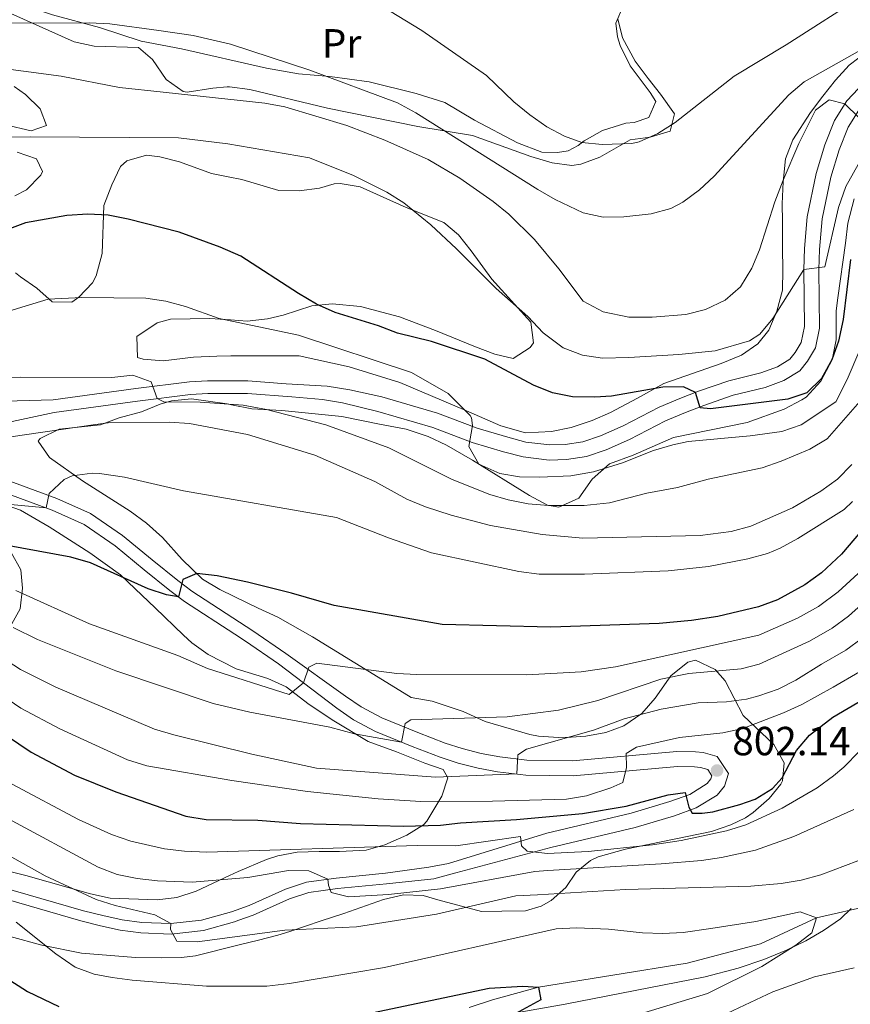
# Model space of a CAD drawing. Units: metres. Extents: x 654947 to 661862, y 744265 to 749049.
# Drawn here: x 656189 to 656393, y 747406 to 747648 of the extents above; entities that cross this region are included whole.
import ezdxf
from ezdxf.enums import TextEntityAlignment as Align

# ---------------------------------------------------------------- set-up
doc = ezdxf.new("R2010")
doc.units = ezdxf.units.M
doc.header["$MEASUREMENT"] = 0
doc.linetypes.add('DGN Style 3', pattern=[120.745576, 86.24683999999999, -34.498736])
for name, color, linetype, lineweight in [('Divisiones administrativas específicas', 7, 'Continuous', 5), ('Elementos auxiliares', 7, 'Continuous', 5), ('Entidades rústicas y varios', 7, 'Continuous', 5), ('Hidrografía', 7, 'Continuous', 5), ('Relieve y altimetría', 7, 'Continuous', 5), ('Textos de rotulación', 7, 'Continuous', 5), ('Viales y ferrocarril', 7, 'Continuous', 5)]:
    doc.layers.add(name, color=color, linetype=linetype, lineweight=lineweight)
doc.styles.add('Style-Arial', font='txt')
doc.styles.add('Style-Arial Narrow', font='txt')

# ---------------------------------------------------------------- blocks, each defined once
blk = doc.blocks.new('5PATER_66')
at = {"layer": 'Relieve y altimetría', "linetype": 'Continuous', "lineweight": 5}
h = blk.add_hatch(color=250, dxfattribs=at)
edge = h.paths.add_edge_path()
edge.add_ellipse((1.001171767711639e-08, 1.001171767711639e-08), major_axis=(-1.095731443231309, -1.110710700762829), ratio=0.999422240966032, start_angle=0, end_angle=360)

msp = doc.modelspace()

# ---------------------------------------------------------------- linework, layer by layer
at = {"layer": 'Divisiones administrativas específicas', "color": 250, "linetype": 'Continuous', "lineweight": 5}
for points in [[(656393.5700000001, 747429.419, 781.475), (656390.9450000001, 747426.834, 781.29), (656386.798, 747423.969, 781.024), (656382.3910000001, 747421.48, 780.341), (656377.6810000001, 747419.169, 779.96), (656372.0419999999, 747416.855, 779.694), (656365.746, 747414.7110000001, 779.5120000000001), (656357.618, 747412.538, 779.236), (656323.139, 747405.835, 776.496)], [(656323.139, 747405.835, 776.496), (656281.294, 747398.493, 770.109)]]:
    msp.add_polyline3d(points, dxfattribs=at)
at = {"layer": 'Elementos auxiliares', "color": 250, "linetype": 'Continuous', "lineweight": 5}
msp.add_3dface([(655051.6599999999, 744265.47), (654947.25, 748892.1400000001), (661753.4099999999, 749048.99), (661862.45, 744422.28)], dxfattribs=at)
at = {"layer": 'Entidades rústicas y varios', "color": 92, "linetype": 'DGN Style 3', "lineweight": 5}
for points in [[(656183.1499999999, 747651.416, 870.046), (656202.2450000001, 747642.8670000001, 869.558), (656207.1130000001, 747641.858, 869.517), (656218.1030000001, 747641.47, 869.232), (656221.49, 747638.575, 868.8530000000001), (656224.909, 747633.639, 868.799), (656229.0689999999, 747630.6270000001, 868.753), (656230.0349999999, 747630.5109999999, 868.744), (656236.3530000001, 747631.521, 868.69), (656239.8700000001, 747631.798, 868.69), (656240.513, 747631.8489999999, 868.69), (656245.452, 747631.139, 868.6750000000001), (656264.5889999999, 747626.547, 868.4730000000001), (656286.899, 747622.06, 871.178), (656300.3430000001, 747619.8160000001, 871.4490000000001), (656314.683, 747614.6880000001, 872.391), (656319.9210000001, 747613.1200000001, 873.335), (656324.7960000001, 747612.432, 874.216), (656327.0050000001, 747612.733, 874.59), (656331.712, 747614.48, 875.356), (656339.1910000001, 747618.7679999999, 876.441), (656344.098, 747619.413, 876.441), (656348.9850000001, 747620.8840000001, 876.441), (656350.0530000001, 747625.196, 876.441), (656346.629, 747629.98, 876.447), (656343.5930000001, 747633.8929999999, 876.899), (656340.382, 747638.111, 877.992), (656337.3060000001, 747643.8999999999, 879.726), (656336.0989999999, 747648.571, 880.889)], [(656336.0989999999, 747648.571, 880.889), (656337.3060000001, 747643.8999999999, 879.726), (656340.382, 747638.111, 877.992), (656343.5930000001, 747633.8929999999, 876.899), (656346.629, 747629.98, 876.447), (656350.0530000001, 747625.196, 876.441), (656348.9850000001, 747620.8840000001, 876.441), (656344.098, 747619.413, 876.441), (656339.1910000001, 747618.7679999999, 876.441), (656331.712, 747614.48, 875.356), (656327.0050000001, 747612.733, 874.59), (656324.7960000001, 747612.432, 874.216), (656319.9210000001, 747613.1200000001, 873.335), (656314.683, 747614.6880000001, 872.391), (656300.3430000001, 747619.8160000001, 871.4490000000001), (656286.899, 747622.06, 871.178), (656264.5889999999, 747626.547, 868.4730000000001), (656245.452, 747631.139, 868.6750000000001), (656240.513, 747631.8489999999, 868.69), (656239.8700000001, 747631.798, 868.69), (656236.3530000001, 747631.521, 868.69), (656230.0349999999, 747630.5109999999, 868.744), (656229.0689999999, 747630.6270000001, 868.753), (656224.909, 747633.639, 868.799), (656221.49, 747638.575, 868.8530000000001), (656218.1030000001, 747641.47, 869.232), (656207.1130000001, 747641.858, 869.517), (656202.2450000001, 747642.8670000001, 869.558), (656183.1499999999, 747651.416, 870.046)], [(656187.746, 747586.0190000001, 852.368), (656188.966, 747585.0109999999, 852.383), (656193.0560000001, 747582.2420000001, 853.128), (656196.773, 747578.871, 853.647), (656201.6140000001, 747578.777, 855.025), (656203.3589999999, 747579.969, 855.3340000000001), (656206.702, 747583.5430000001, 856.273), (656207.6359999999, 747585.2409999999, 856.708), (656209.091, 747590.737, 857.975), (656209.5619999999, 747602.587, 858.972), (656211.5179999999, 747607.6780000001, 859.1220000000001), (656213.666, 747612.159, 859.689), (656215.2320000001, 747613.602, 859.739), (656220.0430000001, 747614.95, 859.797), (656223.301, 747614.541, 859.986), (656228.182, 747613.301, 860.231), (656236.0360000001, 747610.4739999999, 860.177), (656240.1880000001, 747609.621, 860.086), (656243.48, 747608.9450000001, 860.014), (656252.6399999999, 747606.24, 859.977), (656257.655, 747606.2, 860.157), (656262.646, 747606.862, 860.448), (656266.23, 747607.9169999999, 860.719), (656267.6980000001, 747608.004, 860.809), (656272.663, 747607.1510000001, 861.044), (656283.9890000001, 747602.0490000001, 861.096), (656293.28, 747598.3670000001, 860.719), (656296.8929999999, 747595.354, 860.027), (656299.986, 747591.402, 859.309), (656305.085, 747584.456, 859.201), (656314.7250000001, 747573.811, 858.322), (656315.3130000001, 747568.781, 858.333), (656314.567, 747567.6329999999, 858.3190000000001), (656310.3840000001, 747564.929, 858.225), (656305.7930000001, 747565.9780000001, 857.9780000000001), (656301.0560000001, 747567.7309999999, 857.52), (656291.186, 747571.7820000001, 855.568), (656282.3219999999, 747575.146, 855.0690000000001), (656272.74, 747577.6950000001, 853.778), (656265.746, 747578.3589999999, 853.16), (656260.763, 747577.852, 852.856), (656253.685, 747575.5260000001, 852.206), (656249.8119999999, 747574.682, 852.155), (656244.8570000001, 747574.128, 852.097), (656240.693, 747574.415, 852.048), (656235.649, 747574.763, 851.989), (656225.977, 747574.565, 850.9590000000001), (656222.656, 747573.649, 850.687), (656217.692, 747570.3030000001, 850.471), (656217.797, 747565.1510000001, 850.471), (656219.183, 747564.696, 850.471), (656224.1440000001, 747564.341, 850.471), (656231.635, 747565.2409999999, 850.471), (656237.358, 747565.506, 850.471), (656240.8200000001, 747565.5160000001, 850.471), (656257.619, 747565.5660000001, 850.471), (656269.9439999999, 747562.855, 850.471), (656282.4210000001, 747559.021, 850.492), (656298.0860000001, 747552.2960000001, 851.784), (656307.297, 747548.287, 852.0980000000001), (656313.354, 747546.548, 852.4780000000001), (656319.8160000001, 747546.943, 852.912), (656324.645, 747547.881, 853.807), (656329.767, 747549.6200000001, 854.6700000000001), (656334.311, 747551.56, 855.442), (656340.9340000001, 747555.1610000001, 856.612), (656347.4410000001, 747558.6950000001, 856.869), (656361.557, 747563.628, 857.035), (656366.5619999999, 747565.736, 857.849), (656370.6200000001, 747568.4739999999, 858.861), (656373.334, 747571.9070000001, 859.7470000000001), (656375.2490000001, 747576.5150000001, 860.342), (656376.649, 747581.7050000001, 862.431), (656376.7720000001, 747586.7069999999, 863.998), (656376.696, 747592.1059999999, 865.264), (656376.652, 747598.605, 866.149), (656376.5900000001, 747603.031, 868.645), (656376.8630000001, 747608.375, 870.923), (656377.3910000001, 747614.1100000001, 871.4110000000001), (656379.24, 747618.7590000001, 871.3580000000001), (656383.6130000001, 747625.483, 872.442), (656386.581, 747629.5, 872.658), (656389.702, 747633.4780000001, 872.623), (656393.128, 747637.1229999999, 872.534), (656395.4480000001, 747638.9739999999, 872.605)], [(656395.4480000001, 747638.9739999999, 872.605), (656393.128, 747637.1229999999, 872.534), (656389.702, 747633.4780000001, 872.623), (656386.581, 747629.5, 872.658), (656383.6130000001, 747625.483, 872.442), (656379.24, 747618.7590000001, 871.3580000000001), (656377.3910000001, 747614.1100000001, 871.4110000000001), (656376.8630000001, 747608.375, 870.923), (656376.5900000001, 747603.031, 868.645), (656376.652, 747598.605, 866.149), (656376.696, 747592.1059999999, 865.264), (656376.7720000001, 747586.7069999999, 863.998), (656376.649, 747581.7050000001, 862.431), (656375.2490000001, 747576.5150000001, 860.342), (656373.334, 747571.9070000001, 859.7470000000001), (656370.6200000001, 747568.4739999999, 858.861), (656366.5619999999, 747565.736, 857.849), (656361.557, 747563.628, 857.035), (656347.4410000001, 747558.6950000001, 856.869), (656340.9340000001, 747555.1610000001, 856.612), (656334.311, 747551.56, 855.442), (656329.767, 747549.6200000001, 854.6700000000001), (656324.645, 747547.881, 853.807), (656319.8160000001, 747546.943, 852.912), (656313.354, 747546.548, 852.4780000000001), (656307.297, 747548.287, 852.0980000000001), (656298.0860000001, 747552.2960000001, 851.784), (656282.4210000001, 747559.021, 850.492), (656269.9439999999, 747562.855, 850.471), (656257.619, 747565.5660000001, 850.471)], [(656185.3030000001, 747622.4240000001, 860.014), (656191.659, 747621.0079999999, 860.936), (656195.4140000001, 747622.281, 861.641), (656193.8729999999, 747626.422, 861.749), (656190.2339999999, 747629.909, 862.16), (656187.409, 747631.872, 862.509)], [(656187.409, 747631.872, 862.509), (656190.2339999999, 747629.909, 862.16), (656193.8729999999, 747626.422, 861.749), (656195.4140000001, 747622.281, 861.641), (656191.659, 747621.0079999999, 860.936), (656185.3030000001, 747622.4240000001, 860.014)], [(656187.5760000001, 747604.933, 854.754), (656190.503, 747606.412, 855.4590000000001), (656193.976, 747610.071, 856.4440000000001), (656194.422, 747610.943, 856.5980000000001), (656192.9839999999, 747614.087, 856.815), (656188.146, 747615.7309999999, 857.215)], [(656188.146, 747615.7309999999, 857.215), (656192.9839999999, 747614.087, 856.815), (656194.422, 747610.943, 856.5980000000001), (656193.976, 747610.071, 856.4440000000001), (656190.503, 747606.412, 855.4590000000001), (656187.5760000001, 747604.933, 854.754)], [(656257.619, 747565.5660000001, 850.471), (656240.8200000001, 747565.5160000001, 850.471), (656237.358, 747565.506, 850.471), (656231.635, 747565.2409999999, 850.471), (656224.1440000001, 747564.341, 850.471), (656219.183, 747564.696, 850.471), (656217.797, 747565.1510000001, 850.471), (656217.692, 747570.3030000001, 850.471), (656222.656, 747573.649, 850.687), (656225.977, 747574.565, 850.9590000000001), (656235.649, 747574.763, 851.989), (656240.693, 747574.415, 852.048), (656244.8570000001, 747574.128, 852.097), (656249.8119999999, 747574.682, 852.155), (656253.685, 747575.5260000001, 852.206), (656260.763, 747577.852, 852.856), (656265.746, 747578.3589999999, 853.16), (656272.74, 747577.6950000001, 853.778), (656282.3219999999, 747575.146, 855.0690000000001), (656291.186, 747571.7820000001, 855.568), (656301.0560000001, 747567.7309999999, 857.52), (656305.7930000001, 747565.9780000001, 857.9780000000001), (656310.3840000001, 747564.929, 858.225), (656314.567, 747567.6329999999, 858.3190000000001), (656315.3130000001, 747568.781, 858.333), (656314.7250000001, 747573.811, 858.322), (656305.085, 747584.456, 859.201), (656299.986, 747591.402, 859.309), (656296.8929999999, 747595.354, 860.027), (656293.28, 747598.3670000001, 860.719), (656283.9890000001, 747602.0490000001, 861.096), (656272.663, 747607.1510000001, 861.044), (656267.6980000001, 747608.004, 860.809), (656266.23, 747607.9169999999, 860.719), (656262.646, 747606.862, 860.448), (656257.655, 747606.2, 860.157), (656252.6399999999, 747606.24, 859.977), (656243.48, 747608.9450000001, 860.014), (656240.1880000001, 747609.621, 860.086), (656236.0360000001, 747610.4739999999, 860.177), (656228.182, 747613.301, 860.231), (656223.301, 747614.541, 859.986), (656220.0430000001, 747614.95, 859.797), (656215.2320000001, 747613.602, 859.739), (656213.666, 747612.159, 859.689), (656211.5179999999, 747607.6780000001, 859.1220000000001), (656209.5619999999, 747602.587, 858.972), (656209.091, 747590.737, 857.975), (656207.6359999999, 747585.2409999999, 856.708), (656206.702, 747583.5430000001, 856.273), (656203.3589999999, 747579.969, 855.3340000000001), (656201.6140000001, 747578.777, 855.025), (656196.773, 747578.871, 853.647), (656193.0560000001, 747582.2420000001, 853.128), (656188.966, 747585.0109999999, 852.383), (656187.746, 747586.0190000001, 852.368)], [(656394.365, 747604.219, 859.697), (656392.7990000001, 747598.2069999999, 857.581), (656392.1599999999, 747593.2760000001, 856.931), (656390.2720000001, 747579.8500000001, 856.755), (656389.9310000001, 747576.638, 856.713), (656389.8999999999, 747569.4750000001, 856.713), (656388.942, 747564.581, 856.713), (656386.092, 747559.277, 856.533), (656382.469, 747555.389, 855.77), (656381.469, 747554.686, 855.5740000000001), (656377.081, 747552.4439999999, 854.703), (656367.987, 747549.166, 854.034), (656349.825, 747545.392, 853.5120000000001), (656339.902, 747541.087, 853.078), (656334.0730000001, 747538.922, 852.861), (656329.784, 747535.173, 852.373), (656326.507, 747530.5260000001, 851.885), (656321.631, 747528.274, 851.564), (656318.7620000001, 747528.7250000001, 851.505), (656314.3759999999, 747531.112, 851.505), (656300.29, 747539.8829999999, 851.505), (656293.9450000001, 747543.571, 850.691), (656289.435, 747545.6400000001, 850.1270000000001), (656283.9510000001, 747547.469, 849.769), (656277.422, 747548.7239999999, 848.684), (656268.1510000001, 747550.591, 848.033), (656253.372, 747552.121, 846.297), (656245.9880000001, 747552.496, 845.809), (656240.993, 747553.5009999999, 845.136), (656239.9380000001, 747553.713, 844.995), (656231.1089999999, 747554.936, 844.019), (656226.1769999999, 747554.446, 843.836), (656223.4010000001, 747553.6570000001, 843.7470000000001), (656218.798, 747551.7250000001, 843.438), (656213.334, 747550.304, 842.7710000000001), (656208.6680000001, 747548.5760000001, 842.168), (656198.486, 747547.4510000001, 840.221), (656193.8670000001, 747545.219, 839.187), (656193.362, 747544.514, 838.9730000000001), (656196.159, 747540.467, 838.086), (656204.2949999999, 747534.746, 837.72), (656216.0419999999, 747527.294, 838.105), (656220.068, 747524.337, 838.323), (656223.9450000001, 747520.807, 838.376), (656228.7949999999, 747515.405, 838.376), (656233.811, 747510.571, 838.322), (656238.1089999999, 747508.0260000001, 838.037), (656241.669, 747506.29, 837.8580000000001), (656247.54, 747503.4269999999, 837.563), (656252.389, 747501.1939999999, 837.02), (656260.9099999999, 747496.3319999999, 834.968), (656276.024, 747487.0689999999, 830.51), (656285.2180000001, 747481.423, 828.177), (656290.396, 747480.497, 827.1460000000001), (656298.071, 747477.913, 825.953), (656303.4880000001, 747475.4720000001, 824.488), (656314.412, 747472.256, 820.385), (656316.5590000001, 747471.878, 819.768), (656321.5079999999, 747471.574, 818.957), (656324.6359999999, 747471.5989999999, 818.792), (656328.236, 747471.8219999999, 818.737), (656333.148, 747472.78, 818.722), (656337.619, 747474.3840000001, 818.792), (656342.003, 747477.4839999999, 820.4730000000001), (656345.3360000001, 747481.263, 820.528), (656349.21, 747486.7420000001, 820.962), (656353.378, 747490.0530000001, 821.0260000000001), (656355.277, 747490.56, 820.962), (656360.0830000001, 747488.2820000001, 819.985), (656362.5959999999, 747485.496, 818.303), (656366.9539999999, 747476.946, 815.447), (656374.534, 747469.8200000001, 812.065), (656377.071, 747465.298, 809.894), (656376.6840000001, 747460.8559999999, 807.597), (656376.2760000001, 747460.077, 807.182), (656373.4140000001, 747456.53, 805.1460000000001), (656369.446, 747453.027, 803.086), (656367.5800000001, 747451.753, 802.625), (656363.9580000001, 747450.0090000001, 802.462), (656359.227, 747448.378, 802.429), (656337.9739999999, 747444.065, 801.119), (656331.2479999999, 747442.1089999999, 799.895), (656329.3999999999, 747441.2390000001, 799.316), (656325.902, 747438.3600000001, 797.164), (656323.2860000001, 747434.5549999999, 795.735), (656319.665, 747431.3470000001, 794.604), (656317.273, 747429.9569999999, 794.162), (656313.3829999999, 747428.8189999999, 794.162), (656307.568, 747428.737, 794.975), (656302.5449999999, 747428.662, 795.056), (656291.78, 747431.5800000001, 793.239), (656288.145, 747432.621, 793.218), (656283.301, 747432.7609999999, 792.794), (656278.412, 747431.6510000001, 792.035), (656268.666, 747428.176, 790.6370000000001), (656263.0549999999, 747426.3500000001, 790.6370000000001), (656255.3740000001, 747423.712, 789.01), (656252.405, 747422.831, 788.731), (656247.598, 747421.594, 788.251), (656242.899, 747420.439, 787.361), (656232.1270000001, 747417.791, 785.323), (656228.6270000001, 747417.3030000001, 785.174), (656223.632, 747417.2220000001, 785.106), (656217.2960000001, 747417.382, 784.563), (656204.057, 747418.439, 782.578), (656194.253, 747420.3999999999, 782.069), (656186.497, 747422.5320000001, 781.961)], [(656363.9580000001, 747450.0090000001, 802.462), (656367.5800000001, 747451.753, 802.625), (656369.446, 747453.027, 803.086), (656373.4140000001, 747456.53, 805.1460000000001), (656376.2760000001, 747460.077, 807.182), (656376.6840000001, 747460.8559999999, 807.597), (656377.071, 747465.298, 809.894), (656374.534, 747469.8200000001, 812.065), (656366.9539999999, 747476.946, 815.447), (656362.5959999999, 747485.496, 818.303), (656360.0830000001, 747488.2820000001, 819.985), (656355.277, 747490.56, 820.962), (656353.378, 747490.0530000001, 821.0260000000001), (656349.21, 747486.7420000001, 820.962), (656345.3360000001, 747481.263, 820.528), (656342.003, 747477.4839999999, 820.4730000000001), (656337.619, 747474.3840000001, 818.792), (656333.148, 747472.78, 818.722), (656328.236, 747471.8219999999, 818.737), (656324.6359999999, 747471.5989999999, 818.792), (656321.5079999999, 747471.574, 818.957), (656316.5590000001, 747471.878, 819.768), (656314.412, 747472.256, 820.385), (656303.4880000001, 747475.4720000001, 824.488), (656298.071, 747477.913, 825.953), (656290.396, 747480.497, 827.1460000000001), (656285.2180000001, 747481.423, 828.177), (656276.024, 747487.0689999999, 830.51), (656260.9099999999, 747496.3319999999, 834.968), (656252.389, 747501.1939999999, 837.02), (656247.54, 747503.4269999999, 837.563), (656241.669, 747506.29, 837.8580000000001), (656238.1089999999, 747508.0260000001, 838.037), (656233.811, 747510.571, 838.322), (656228.7949999999, 747515.405, 838.376), (656223.9450000001, 747520.807, 838.376), (656220.068, 747524.337, 838.323), (656216.0419999999, 747527.294, 838.105), (656204.2949999999, 747534.746, 837.72), (656196.159, 747540.467, 838.086), (656193.362, 747544.514, 838.9730000000001), (656193.8670000001, 747545.219, 839.187), (656198.486, 747547.4510000001, 840.221), (656208.6680000001, 747548.5760000001, 842.168), (656213.334, 747550.304, 842.7710000000001), (656218.798, 747551.7250000001, 843.438), (656223.4010000001, 747553.6570000001, 843.7470000000001), (656226.1769999999, 747554.446, 843.836), (656231.1089999999, 747554.936, 844.019), (656239.9380000001, 747553.713, 844.995), (656240.993, 747553.5009999999, 845.136), (656245.9880000001, 747552.496, 845.809), (656253.372, 747552.121, 846.297), (656268.1510000001, 747550.591, 848.033), (656277.422, 747548.7239999999, 848.684), (656283.9510000001, 747547.469, 849.769), (656289.435, 747545.6400000001, 850.1270000000001), (656293.9450000001, 747543.571, 850.691), (656300.29, 747539.8829999999, 851.505), (656314.3759999999, 747531.112, 851.505), (656318.7620000001, 747528.7250000001, 851.505), (656321.631, 747528.274, 851.564), (656326.507, 747530.5260000001, 851.885), (656329.784, 747535.173, 852.373), (656334.0730000001, 747538.922, 852.861), (656339.902, 747541.087, 853.078), (656349.825, 747545.392, 853.5120000000001), (656367.987, 747549.166, 854.034), (656377.081, 747552.4439999999, 854.703), (656381.469, 747554.686, 855.5740000000001), (656382.469, 747555.389, 855.77), (656386.092, 747559.277, 856.533), (656388.942, 747564.581, 856.713), (656389.8999999999, 747569.4750000001, 856.713), (656389.9310000001, 747576.638, 856.713), (656390.2720000001, 747579.8500000001, 856.755), (656392.1599999999, 747593.2760000001, 856.931), (656392.7990000001, 747598.2069999999, 857.581), (656394.365, 747604.219, 859.697)], [(656183.79, 747529.308, 832.154), (656188.979, 747527.513, 831.492), (656196.0719999999, 747523.46, 830.299), (656206.118, 747516.9850000001, 829.895), (656213.6140000001, 747511.591, 829.974), (656217.273, 747508.183, 829.78), (656222.1599999999, 747503.4839999999, 828.998), (656229.165, 747496.7590000001, 826.458), (656231.2339999999, 747494.8640000001, 825.961), (656235.2409999999, 747491.9510000001, 825.532), (656241.9240000001, 747488.5290000001, 825.21), (656242.095, 747488.4410000001, 825.202), (656249.943, 747486.0490000001, 824.66), (656254.406, 747484.006, 823.6990000000001), (656260.1089999999, 747479.702, 822.707), (656266.1610000001, 747475.6340000001, 821.298), (656274.6399999999, 747470.5179999999, 819.945), (656281.6410000001, 747467.9839999999, 819.237), (656288.6259999999, 747465.2309999999, 819.02), (656293.0760000001, 747463.6540000001, 817.936), (656294.237, 747461.5889999999, 816.743), (656292.7779999999, 747457.085, 815.32), (656289.108, 747450.9510000001, 813.89), (656288.26, 747450.041, 813.5980000000001), (656284.1359999999, 747447.4580000001, 811.754), (656278.706, 747445.1159999999, 810.236), (656274.1229999999, 747443.787, 808.73), (656267.5390000001, 747443.463, 807.633), (656262.5930000001, 747443.473, 807.633), (656257.129, 747443.298, 806.006), (656252.3670000001, 747442.398, 804.912), (656249.6100000001, 747441.4439999999, 804.379), (656242.6410000001, 747438.4890000001, 803.587), (656240.4480000001, 747437.5590000001, 803.338), (656232.2919999999, 747433.7069999999, 801.668), (656227.5360000001, 747432.1429999999, 800.917), (656222.638, 747431.5549999999, 800.167), (656211.06, 747431.9809999999, 798.306), (656206.24, 747433.047, 797.6030000000001), (656190.3330000001, 747437.534, 795.738), (656183.003, 747439.345, 795.378)], [(656183.003, 747439.345, 795.378), (656190.3330000001, 747437.534, 795.738), (656206.24, 747433.047, 797.6030000000001), (656211.06, 747431.9809999999, 798.306), (656222.638, 747431.5549999999, 800.167), (656227.5360000001, 747432.1429999999, 800.917), (656232.2919999999, 747433.7069999999, 801.668), (656240.4480000001, 747437.5590000001, 803.338), (656242.6410000001, 747438.4890000001, 803.587), (656249.6100000001, 747441.4439999999, 804.379), (656252.3670000001, 747442.398, 804.912), (656257.129, 747443.298, 806.006), (656262.5930000001, 747443.473, 807.633), (656267.5390000001, 747443.463, 807.633), (656274.1229999999, 747443.787, 808.73), (656278.706, 747445.1159999999, 810.236), (656284.1359999999, 747447.4580000001, 811.754), (656288.26, 747450.041, 813.5980000000001), (656289.108, 747450.9510000001, 813.89), (656292.7779999999, 747457.085, 815.32), (656294.237, 747461.5889999999, 816.743), (656293.0760000001, 747463.6540000001, 817.936), (656288.6259999999, 747465.2309999999, 819.02), (656281.6410000001, 747467.9839999999, 819.237), (656274.6399999999, 747470.5179999999, 819.945), (656266.1610000001, 747475.6340000001, 821.298), (656260.1089999999, 747479.702, 822.707), (656254.406, 747484.006, 823.6990000000001), (656249.943, 747486.0490000001, 824.66), (656242.095, 747488.4410000001, 825.202), (656241.9240000001, 747488.5290000001, 825.21), (656235.2409999999, 747491.9510000001, 825.532), (656231.2339999999, 747494.8640000001, 825.961), (656229.165, 747496.7590000001, 826.458), (656222.1599999999, 747503.4839999999, 828.998), (656217.273, 747508.183, 829.78), (656213.6140000001, 747511.591, 829.974), (656206.118, 747516.9850000001, 829.895), (656196.0719999999, 747523.46, 830.299), (656188.979, 747527.513, 831.492), (656183.79, 747529.308, 832.154)], [(656186.9070000001, 747499.54, 824.768), (656188.9310000001, 747503.216, 824.768), (656189.4569999999, 747508.344, 827.371), (656189.125, 747512.8500000001, 827.913), (656186.7150000001, 747517.064, 829.106)], [(656186.7150000001, 747517.064, 829.106), (656189.125, 747512.8500000001, 827.913), (656189.4569999999, 747508.344, 827.371), (656188.9310000001, 747503.216, 824.768), (656186.9070000001, 747499.54, 824.768)], [(656186.497, 747422.5320000001, 781.961), (656194.253, 747420.3999999999, 782.069), (656204.057, 747418.439, 782.578), (656217.2960000001, 747417.382, 784.563), (656223.632, 747417.2220000001, 785.106), (656228.6270000001, 747417.3030000001, 785.174), (656232.1270000001, 747417.791, 785.323), (656242.899, 747420.439, 787.361), (656247.598, 747421.594, 788.251), (656252.405, 747422.831, 788.731), (656255.3740000001, 747423.712, 789.01), (656263.0549999999, 747426.3500000001, 790.6370000000001), (656268.666, 747428.176, 790.6370000000001), (656278.412, 747431.6510000001, 792.035), (656283.301, 747432.7609999999, 792.794), (656288.145, 747432.621, 793.218), (656291.78, 747431.5800000001, 793.239), (656302.5449999999, 747428.662, 795.056), (656307.568, 747428.737, 794.975), (656313.3829999999, 747428.8189999999, 794.162), (656317.273, 747429.9569999999, 794.162), (656319.665, 747431.3470000001, 794.604), (656323.2860000001, 747434.5549999999, 795.735), (656325.902, 747438.3600000001, 797.164), (656329.3999999999, 747441.2390000001, 799.316), (656331.2479999999, 747442.1089999999, 799.895), (656337.9739999999, 747444.065, 801.119), (656359.227, 747448.378, 802.429), (656363.9580000001, 747450.0090000001, 802.462)]]:
    msp.add_polyline3d(points, dxfattribs=at)
at = {"layer": 'Entidades rústicas y varios', "color": 92, "linetype": 'Continuous', "lineweight": 5}
for points in [[(656265.159, 747634.3659999999, 864.623), (656257.47, 747634.9809999999, 864.623), (656249.595, 747636.375, 864.623), (656228.6499999999, 747641.2050000001, 864.894), (656218.686, 747643.0430000001, 864.84), (656208.48, 747646.395, 864.894), (656196.8899999999, 747649.551, 865.491), (656191.787, 747651.2490000001, 865.437), (656188.324, 747653.494, 865.437)], [(656337.524, 747651.9210000001, 874.7620000000001), (656335.632, 747647.5109999999, 873.623), (656336.0700000001, 747644.131, 872.972), (656336.6640000001, 747642.013, 872.972), (656339.1640000001, 747636.969, 872.972), (656344.1170000001, 747630.4410000001, 872.6460000000001), (656345.4510000001, 747628.159, 872.4830000000001), (656343.726, 747624.2280000001, 871.561), (656340.1399999999, 747623.05, 871.344), (656338.0590000001, 747622.8470000001, 871.344)], [(656338.0590000001, 747622.8470000001, 871.344), (656332.311, 747621.031, 870.856), (656327.8330000001, 747618.494, 870.259), (656326.372, 747617.389, 869.554), (656323.9169999999, 747616.0530000001, 869.066), (656321.274, 747615.669, 868.089), (656317.4110000001, 747615.702, 867.764), (656311.388, 747618.048, 867.167), (656300.807, 747623.587, 866.8960000000001), (656293.4979999999, 747627.913, 867.058), (656286.479, 747630.159, 867.004), (656274.8489999999, 747633.078, 866.787), (656265.159, 747634.3659999999, 864.623)]]:
    msp.add_polyline3d(points, dxfattribs=at)
at = {"layer": 'Hidrografía', "color": 142, "linetype": 'DGN Style 3', "lineweight": 15, "extrusion": (-0.1432511714544367, -0.0330894979034165, 0.9891330481818064), "elevation": -117988.3946760354, "flags": 128}
msp.add_lwpolyline([(-580523.1236882262, 799117.7933226814), (-580523.1236882261, 799100.02741564)], dxfattribs=at)
at = {"layer": 'Hidrografía', "color": 142, "linetype": 'DGN Style 3', "lineweight": 15}
msp.add_polyline3d([(656385.0819999999, 747427.0719999999, 780), (656371.2990000001, 747420.7350000001, 778.7520000000001), (656353.24, 747415.9369999999, 778.319), (656316.5830000001, 747410.033, 775), (656305.2649999999, 747406.9029999999, 774.7280000000001), (656299.5249999999, 747404.9890000001, 773.807)], dxfattribs=at)
at = {"layer": 'Relieve y altimetría', "color": 30, "linetype": 'Continuous', "lineweight": 5, "flags": 128}
for points, elevation in [([(656341.3570000001, 747618.284), (656339.578, 747617.858), (656332.288, 747617.6159999999), (656327.297, 747618.0889999999), (656322.994, 747619.619), (656318.5959999999, 747621.9979999999), (656314.4820000001, 747624.889), (656310.54, 747628.081), (656303.7649999999, 747634.584), (656287.8119999999, 747645.648), (656268.163, 747657.7860000001), (656260.967, 747661.0190000001), (656255.8019999999, 747662.703), (656248.8559999999, 747663.959), (656238.577, 747664.3030000001), (656227.578, 747663), (656220.5009999999, 747660.632), (656218.142, 747660.2749999999), (656213.1270000001, 747660.5150000001), (656209.158, 747661.4580000001), (656204.409, 747663.0660000001), (656194.6229999999, 747667.3360000001), (656188.602, 747669.497)], 870), ([(656397.3659999999, 747654.8700000001), (656377.611, 747642.121), (656364.7450000001, 747634.4099999999), (656350.22, 747623.0009999999), (656346.0090000001, 747620.3489999999), (656341.3570000001, 747618.284)], 870), ([(656399.0689999999, 747642.685), (656382.054, 747633.003), (656378.24, 747629.808), (656359.8130000001, 747609.845), (656356.2409999999, 747606.4680000001), (656352.1300000001, 747603.4010000001), (656349.192, 747601.8770000001), (656344.3570000001, 747600.537), (656337.574, 747599.7660000001), (656332.52, 747599.7050000001), (656327.5989999999, 747600.8019999999), (656320.7050000001, 747604.0460000001), (656316.408, 747606.5490000001), (656286.369, 747625.4029999999), (656281.8160000001, 747627.868), (656260.267, 747635.8910000001), (656240.69, 747642.314), (656231.497, 747644.459), (656223.06, 747645.7139999999), (656211.014, 747647.337), (656206.023, 747647.612), (656184.6669999999, 747647.456)], 865), ([(656395.476, 747624.281), (656392.044, 747627.619), (656388.1570000001, 747628.635), (656384.807, 747626.071), (656380.682, 747617.8829999999), (656376.871, 747608.7949999999), (656374.7990000001, 747603.483), (656371.0149999999, 747591.699), (656369.1070000001, 747587.128), (656366.337, 747582.561), (656362.551, 747579.2250000001), (656357.699, 747576.9820000001), (656352.868, 747575.71), (656344.595, 747575.0349999999), (656338.844, 747575.0519999999), (656332.506, 747576.413), (656327.594, 747578.9850000001), (656321.632, 747586.994), (656315.638, 747594.2409999999), (656309.3119999999, 747600.4809999999), (656305.3940000001, 747603.584), (656297.1880000001, 747609.311), (656289.371, 747613.943), (656278.733, 747618.7039999999), (656269.4010000001, 747622.2930000001), (656254.091, 747626.912), (656249.1840000001, 747627.828), (656224.146, 747630.5179999999), (656213.369, 747631.649), (656199.004, 747634.4410000001), (656171.1399999999, 747638.1640000001)], 860), ([(656240.071, 747617.77), (656227.899, 747619.277), (656191.4180000001, 747619.5290000001), (656155.402, 747618.828)], 855), ([(656240.071, 747617.77), (656260.172, 747614.3160000001), (656271.047, 747609.98), (656279.2139999999, 747605.9010000001), (656283.4299999999, 747603.2), (656290.041, 747597.8160000001), (656296.4240000001, 747591.9040000001), (656306.1950000001, 747582.1429999999), (656313.9310000001, 747575.219), (656317.72, 747571.1910000001), (656322.6329999999, 747567.527), (656327.4340000001, 747565.727), (656332.355, 747565.006), (656338.8630000001, 747565.1329999999), (656351.172, 747565.8640000001), (656360.0590000001, 747566.746), (656368.513, 747569.284), (656371.1130000001, 747570.8940000001), (656374.3319999999, 747574.7350000001), (656381.929, 747586.807), (656387.1370000001, 747587.487), (656390.443, 747602.1030000001), (656392.26, 747607.2350000001), (656396.047, 747614.0009999999)], 855), ([(656395.737, 747567.03), (656392.6340000001, 747559.7080000001), (656389.7849999999, 747554.209), (656381.2409999999, 747548.558), (656376.5179999999, 747546.906), (656368.72, 747545.842), (656353.4610000001, 747544.415), (656349.692, 747543.663), (656344.898, 747542.212), (656337.301, 747539.1540000001), (656330.0989999999, 747536.9920000001), (656324.544, 747535.9550000001), (656316.913, 747535.656), (656311.913, 747535.763), (656307.057, 747536.604), (656301.878, 747538.9010000001), (656299.395, 747543.227), (656300.365, 747548.3630000001), (656300.078, 747550.2690000001), (656299.7339999999, 747550.8289999999), (656294.352, 747556.2660000001), (656285.3389999999, 747561.436), (656257.493, 747570.601), (656237.925, 747574.74), (656229.665, 747577.675), (656224.817, 747578.9750000001), (656219.8840000001, 747579.746), (656204.1429999999, 747579.9569999999), (656195.851, 747579.538), (656181.4310000001, 747575.1440000001)], 845), ([(656396.8470000001, 747555.6100000001), (656387.7050000001, 747545.115), (656383.415, 747542.571), (656376.372, 747539.642), (656371.6780000001, 747537.946), (656358.3489999999, 747535.156), (656350.824, 747533.142), (656343.291, 747531.7350000001), (656334.0360000001, 747529.3489999999), (656327.841, 747528.6470000001), (656319.048, 747528.6810000001), (656314.0730000001, 747529.108), (656309.111, 747530.0430000001), (656304.5789999999, 747531.351), (656295.325, 747535.06), (656279.682, 747542.881), (656264.2339999999, 747548.517), (656249.595, 747552.3630000001), (656243.852, 747553.3999999999), (656233.2550000001, 747554.0989999999), (656224.315, 747554.2180000001), (656222.6529999999, 747555.0590000001), (656221.2010000001, 747559.1140000001), (656216.71, 747560.7690000001), (656211.466, 747560.175), (656189.0460000001, 747560.2609999999), (656175.3729999999, 747559.949)], 840), ([(656393.72, 747538.7849999999), (656390.2550000001, 747535.196), (656386.1100000001, 747532.216), (656379.1710000001, 747528.135), (656368.841, 747523.5800000001), (656364.0249999999, 747522.273), (656356.442, 747521.3119999999), (656327.4720000001, 747520.5989999999), (656317.5149999999, 747521.5050000001), (656304.7250000001, 747523.744), (656295.0419999999, 747526.26), (656288.7450000001, 747528.337), (656284.135, 747530.2749999999), (656276.2620000001, 747534.5930000001), (656261.5009999999, 747541.0719999999), (656244.933, 747546.189), (656230.6170000001, 747548.892), (656225.6229999999, 747549.179), (656210.6140000001, 747549.0279999999), (656207.496, 747548.631), (656182.0449999999, 747544.9299999999)], 835), ([(656393.889, 747529.6880000001), (656391.9029999999, 747527.7039999999), (656380.493, 747520.523), (656376.0800000001, 747518.155), (656372.9539999999, 747516.855), (656368.1300000001, 747515.527), (656358.4750000001, 747513.6699999999), (656348.5519999999, 747512.5630000001), (656327.9539999999, 747511.7309999999), (656316.726, 747511.7790000001), (656311.747, 747512.3970000001), (656290.24, 747517.0460000001), (656279.6510000001, 747520.716), (656266.854, 747525.7490000001), (656229.1780000001, 747532.2660000001), (656214.6340000001, 747535.6799999999), (656208.459, 747536.5360000001), (656206.6880000001, 747536.6359999999), (656201.7, 747535.9950000001), (656199.744, 747535.102), (656196.0419999999, 747531.6540000001), (656195.318, 747528.085), (656176.9369999999, 747529.8119999999)], 830), ([(656395.3, 747511.9240000001), (656390.354, 747507.3900000001), (656385.561, 747503.8019999999), (656380.409, 747500.929), (656370.818, 747496.774), (656335.548, 747488.9210000001), (656327.058, 747487.6740000001), (656313.699, 747486.967), (656286.6510000001, 747487.0549999999), (656281.6610000001, 747487.3019999999), (656262.007, 747489.8060000001), (656260.024, 747488.824), (656258.689, 747484.986), (656255.21, 747482.1100000001), (656235.064, 747488.558), (656227.7239999999, 747491.7390000001), (656205.9950000001, 747499.551), (656187.817, 747507.7660000001)], 820), ([(656399.3500000001, 747507.135), (656392.949, 747501.3900000001), (656388.922, 747498.4340000001), (656383.334, 747495.277), (656370.9299999999, 747489.5930000001), (656366.517, 747488.408), (656353.6000000001, 747487.2690000001), (656346.675, 747485.8700000001), (656331.217, 747480.6710000001), (656321.52, 747478.2280000001), (656308.8260000001, 747476.629), (656285.179, 747475.898), (656283.7150000001, 747475.01), (656282.825, 747470.3970000001), (656271.297, 747472.4639999999), (656265.192, 747474.0989999999), (656245.5279999999, 747477.7820000001), (656236.456, 747479.9099999999), (656212.4809999999, 747487.9299999999), (656193.182, 747495.6939999999), (656187.1780000001, 747498.6510000001)], 815), ([(656396.3060000001, 747496.024), (656392.283, 747493.067), (656386.2590000001, 747489.625), (656379.929, 747485.649), (656375.621, 747483.4610000001), (656370.868, 747481.79), (656367.841, 747480.997), (656362.902, 747480.29), (656355.892, 747480.0830000001), (656346.7820000001, 747478.5179999999), (656337.6980000001, 747476.119), (656330.098, 747473.3219999999), (656313.669, 747468.666), (656311.5179999999, 747467.247), (656311.237, 747462.5560000001), (656291.2239999999, 747461.7679999999), (656261.892, 747463.996), (656245.996, 747467.443), (656226.744, 747472.162), (656221.966, 747473.598), (656197.6799999999, 747483.9720000001), (656188.969, 747488.2960000001), (656178.1710000001, 747495.227)], 810), ([(656395.6440000001, 747487.699), (656389.1840000001, 747483.973), (656381.4410000001, 747479.7), (656376.919, 747477.5760000001), (656366.8840000001, 747473.7150000001), (656361.9979999999, 747472.6640000001), (656351.3360000001, 747471.561), (656340.692, 747469.155), (656338.1969999999, 747467.558), (656338.244, 747464.173), (656337.341, 747460.4280000001), (656334.4070000001, 747459.1710000001), (656328.399, 747457.1950000001), (656323.5090000001, 747456.3289999999), (656305.2860000001, 747455.815), (656287.578, 747455.797), (656277.125, 747456.4539999999), (656259.676, 747458.2479999999), (656241.021, 747460.9510000001), (656220.1000000001, 747464.5660000001), (656215.3160000001, 747466.014), (656198.709, 747473.6470000001), (656189.0730000001, 747478.7949999999), (656178.311, 747486.0959999999)], 805), ([(656138.7760000001, 747476.395), (656154.0009999999, 747463.185), (656169.26, 747453.014), (656185.5619999999, 747442.774), (656195.104, 747437.4580000001), (656207.605, 747431.669), (656212.3200000001, 747430.172), (656222.0490000001, 747427.8589999999), (656226.023, 747425.712), (656225.959, 747424.2350000001), (656227.479, 747421.395), (656232.4820000001, 747421.163), (656254.108, 747424.115), (656271.723, 747424.912), (656291.494, 747428.03), (656311.0220000001, 747432.503), (656316.325, 747432.7849999999), (656338.0079999999, 747434.128), (656368.902, 747434.906), (656376.3589999999, 747435.531), (656381.2779999999, 747436.3740000001), (656386.104, 747437.676), (656395.2080000001, 747441.1200000001)], 785), ([(656367.622, 747450.0490000001), (656376.56, 747454.1610000001), (656385.227, 747459.166), (656389.2820000001, 747462.0889999999), (656391.8189999999, 747464.203), (656399.5220000001, 747472.1229999999)], 795), ([(656186.939, 747460.01), (656203.3030000001, 747451.3230000001), (656211.4310000001, 747447.6340000001), (656216.148, 747445.977), (656224.462, 747444.1130000001), (656229.4240000001, 747443.5349999999), (656234.889, 747443.3230000001), (656286.6710000001, 747444.932), (656296.2509999999, 747444.8160000001), (656312.192, 747447.121), (656312.3970000001, 747444.8670000001), (656313.8049999999, 747443.497), (656318.804, 747442.9920000001), (656328.8090000001, 747443.4550000001), (656344.6950000001, 747445.067), (656351.7069999999, 747446.128), (656362.869, 747448.521), (656367.622, 747450.0490000001)], 795), ([(656356.7339999999, 747441.2180000001), (656361.6810000001, 747441.9469999999), (656369.9950000001, 747443.821), (656379.436, 747447.172), (656394.233, 747453.814)], 790), ([(656185.922, 747451.5959999999), (656208.166, 747439.621), (656212.821, 747437.808), (656217.757, 747436.7960000001), (656222.7779999999, 747436.2280000001), (656231.3060000001, 747435.9099999999), (656244.997, 747437.0819999999), (656255.02, 747438.7949999999), (656260.0290000001, 747438.6540000001), (656264.7380000001, 747436.6089999999), (656264.848, 747435.135), (656265.4839999999, 747433.3230000001), (656269.7520000001, 747432.263), (656279.679, 747432.8260000001), (656292.479, 747434.223), (656315.7080000001, 747438.538), (656318.848, 747438.7690000001), (656346.7779999999, 747440.3729999999), (656356.7339999999, 747441.2180000001)], 790), ([(656342.1880000001, 747423.4410000001), (656347.19, 747423.2760000001), (656352.1950000001, 747423.4950000001), (656359.017, 747424.45), (656370.084, 747426.227), (656381.0660000001, 747428.571), (656385.0819999999, 747427.0719999999), (656383.925, 747423.4099999999), (656379.929, 747420.3940000001), (656371.561, 747415.1440000001), (656358.236, 747408.4909999999), (656308.7250000001, 747393.432)], 780), ([(656187.97, 747426.0819999999), (656197.666, 747418.283), (656202.4480000001, 747414.9750000001), (656207.1710000001, 747413.2590000001), (656211.5560000001, 747412.4299999999), (656216.507, 747411.7280000001), (656234.801, 747410.283), (656249.638, 747410.301), (656255.2690000001, 747410.9110000001), (656278.6340000001, 747414.8829999999), (656320.9140000001, 747424.405), (656325.9110000001, 747424.608), (656333.8430000001, 747424.3500000001), (656342.1880000001, 747423.4410000001)], 780), ([(656394.358, 747414.773), (656384.591, 747412.587), (656374.2960000001, 747408.8729999999), (656356.196, 747400.3219999999)], 785)]:
    msp.add_lwpolyline(points, dxfattribs=dict(at, elevation=elevation))
at = {"layer": 'Relieve y altimetría', "color": 30, "linetype": 'Continuous', "lineweight": 25, "flags": 128}
for points, elevation in [([(656393.4280000001, 747589.2579999999), (656391.5970000001, 747574.5020000001), (656390.4809999999, 747569.199), (656388.8189999999, 747564.524), (656386.28, 747559.94), (656382.686, 747556.4680000001), (656378.021, 747554.8400000001), (656358.956, 747552.4909999999), (656356.435, 747552.716), (656355.254, 747556.52), (656352.2679999999, 747557.906), (656347.229, 747557.791), (656334.577, 747555.645), (656330.469, 747555.337), (656324.95, 747555.4809999999), (656320.0360000001, 747556.452), (656315.355, 747558.3289999999), (656303.362, 747564.729), (656290.2039999999, 747569.091), (656281.872, 747571.142), (656277.2139999999, 747572.963), (656266.4890000001, 747576.186), (656261.9450000001, 747578.274), (656257.4780000001, 747580.8929999999), (656243.3090000001, 747590.111), (656238.165, 747592.3570000001), (656228.0819999999, 747596.0449999999), (656215.5619999999, 747599.202), (656210.618, 747600.2010000001), (656205.625, 747600.4610000001), (656200.4240000001, 747600.118), (656190.2139999999, 747598.307), (656179.6030000001, 747594.408)], 850), ([(655948.3289999999, 747570.2820000001), (655960.1810000001, 747565.2110000001), (655972.838, 747560.703), (655994.852, 747551.256), (656010.5800000001, 747543.409), (656017.1640000001, 747539.7139999999), (656027.4269999999, 747534.926), (656044.459, 747525.6570000001), (656060.162, 747514.8859999999), (656078.6980000001, 747500.6030000001), (656097.8970000001, 747487.5619999999), (656127.24, 747466.848), (656134.726, 747460.3829999999), (656139.997, 747454.26), (656139.172, 747451.557), (656140.6159999999, 747448.0220000001), (656149.483, 747441.24), (656160.1030000001, 747433.9269999999), (656163.9410000001, 747430.719), (656175.598, 747419.8559999999), (656179.466, 747416.69), (656185.1939999999, 747412.513), (656190.6950000001, 747408.9890000001), (656198.476, 747405.2949999999)], 775), ([(656397.756, 747524.375), (656391.25, 747516.7139999999), (656386.2490000001, 747512.087), (656382.2010000001, 747509.1699999999), (656375.453, 747505.467), (656370.7690000001, 747503.754), (656360.733, 747501.3570000001), (656354.263, 747500.352), (656346.308, 747499.585), (656319.584, 747498.686), (656292.875, 747499.371), (656266.2479999999, 747504.068), (656255.788, 747507.112), (656244.908, 747509.7890000001), (656237.416, 747511.3459999999), (656232.456, 747511.9480000001), (656229.01, 747510.4180000001), (656227.95, 747506.1499999999)], 825), ([(656227.95, 747506.1499999999), (656224.979, 747506.6529999999), (656220.409, 747508.1640000001), (656206.273, 747514.52), (656201.415, 747515.967), (656174.0889999999, 747521)], 825), ([(656283.2890000001, 747449.6869999999), (656292.4310000001, 747449.9070000001), (656297.3970000001, 747450.4890000001), (656311.1510000001, 747451.3330000001), (656327.4510000001, 747452.7749999999), (656338.146, 747454.6599999999), (656348.4809999999, 747457.408), (656352.727, 747457.9450000001), (656353.645, 747454.398), (656354.4469999999, 747452.9340000001), (656356.9210000001, 747452.882), (656359.521, 747453.2220000001), (656366.1370000001, 747455.007), (656369.9809999999, 747456.362), (656374.199, 747458.9380000001), (656376.6359999999, 747461.6200000001), (656380.101, 747468.3530000001), (656383.362, 747472.148), (656389.1159999999, 747476.581), (656399.0050000001, 747482.3319999999)], 800), ([(656176.8430000001, 747477.835), (656191.665, 747467.919), (656202.3400000001, 747462.274), (656212.494, 747458.185), (656229.7479999999, 747452.1240000001), (656234.692, 747451.354), (656247.4639999999, 747451.19), (656257.9280000001, 747450.361), (656283.2890000001, 747449.6869999999)], 800), ([(656273.9979999999, 747403.3700000001), (656304.44, 747409.754), (656312.7609999999, 747410.3200000001), (656316.5830000001, 747410.033), (656317.1529999999, 747406.919), (656310.861, 747403.47)], 775)]:
    msp.add_lwpolyline(points, dxfattribs=dict(at, elevation=elevation))
at = {"layer": 'Viales y ferrocarril', "color": 250, "linetype": 'Continuous', "lineweight": 5, "extrusion": (-0.0688016418013998, -0.4711401130260081, 0.8793709842741413), "elevation": -396616.0180243889, "flags": 128}
msp.add_lwpolyline([(541331.5318859364, 734270.9249286505), (541335.5789608075, 734271.5970037847), (541345.0432829836, 734272.3446873715)], dxfattribs=at)
at = {"layer": 'Viales y ferrocarril', "color": 250, "linetype": 'Continuous', "lineweight": 5}
for points in [[(656254.4580000001, 747558.6769999999, 841.79), (656264.538, 747558.115, 842.337), (656270.135, 747557.2069999999, 842.5600000000001), (656277.9639999999, 747555.426, 843.024), (656291.7239999999, 747551.456, 844.5070000000001), (656301.4750000001, 747547.764, 845.158), (656309.004, 747545.496, 845.6460000000001), (656313.486, 747544.315, 846.2280000000001), (656319.3859999999, 747543.628, 846.948), (656323.145, 747543.719, 846.948), (656327.506, 747544.371, 847.375), (656331.8659999999, 747545.8600000001, 847.683), (656337.409, 747548.3090000001, 848.087), (656346.288, 747552.909, 848.975), (656351.4199999999, 747555.0419999999, 849.525), (656356.021, 747556.815, 850.095), (656363.4580000001, 747559.426, 851.505), (656371.3090000001, 747561.3530000001, 852.1560000000001), (656375.422, 747562.852, 852.934), (656378.469, 747564.69, 852.916), (656379.771, 747566.3360000001, 852.916), (656381.274, 747568.865, 852.916), (656382.0760000001, 747572.746, 853.226), (656381.929, 747586.807, 854.272), (656382.0619999999, 747591.9550000001, 854.833), (656382.754, 747599.798, 855.907), (656384.9369999999, 747610.446, 857.4730000000001), (656387.1059999999, 747617.506, 858.612), (656389.467, 747623.5590000001, 859.48), (656392.51, 747628.3530000001, 860.094), (656396.773, 747632.881, 861.202)], [(656171.987, 747552.8999999999, 836.3240000000001), (656176.2350000001, 747554.122, 836.589), (656197.065, 747554.7339999999, 838.3050000000001), (656217.44, 747557.48, 840.191), (656230.6030000001, 747559.152, 840.566), (656235.0249999999, 747559.3940000001, 840.6560000000001), (656240.908, 747559.3940000001, 841.114)], [(656229.4310000001, 747505.0360000001, 824.784), (656225.8230000001, 747507.75, 825.3100000000001), (656219.4950000001, 747512.855, 825.636), (656212.2849999999, 747518.771, 827.208), (656204.6969999999, 747523.987, 828.564), (656196.788, 747527.5490000001, 829.702), (656180.467, 747533.4950000001, 833.01), (656174.557, 747536.828, 834.312), (656170.8230000001, 747539.763, 834.854), (656168.155, 747544.0460000001, 835.1510000000001), (656167.604, 747545.7409999999, 835.288), (656167.612, 747547.9550000001, 835.884), (656168.9070000001, 747551.0989999999, 835.993), (656169.341, 747551.4169999999, 836.0500000000001)], [(656180.3260000001, 747435.8530000001, 779.59), (656204.5109999999, 747428.8640000001, 782.892), (656209.264, 747427.665, 783.07), (656214.014, 747426.631, 783.2), (656218.8700000001, 747425.97, 783.797), (656226.023, 747425.712, 784.606), (656233.5630000001, 747426.578, 785.203), (656240.96, 747428.6229999999, 785.856), (656245.318, 747430.1810000001, 786.416), (656254.3060000001, 747434.196, 787.989), (656259.408, 747435.8900000001, 788.3290000000001), (656266.773, 747436.8840000001, 788.779), (656278.881, 747438.0760000001, 790.104), (656289.581, 747439.5700000001, 791.189), (656294.432, 747440.537, 791.868), (656318.612, 747447.9839999999, 795.722), (656339.413, 747452.926, 798.689), (656348.943, 747455.744, 799.463), (656353.817, 747457.5260000001, 800), (656358.121, 747460.19, 801.464), (656359.06, 747461.3319999999, 802.061), (656359.3090000001, 747462.1159999999, 802.224), (656358.29, 747463.665, 802.061), (656356.46, 747464.1599999999, 802.495), (656355.0249999999, 747464.314, 802.441), (656350.814, 747464.385, 802.9830000000001), (656325.1070000001, 747462.074, 807.9200000000001), (656313.4780000001, 747462.294, 809.5690000000001), (656306.4820000001, 747463.1130000001, 810.914), (656301.703, 747464.013, 812.068), (656296.791, 747465.2280000001, 812.967), (656292.3589999999, 747466.6529999999, 813.671), (656285.507, 747469.2919999999, 814.376), (656276.45, 747473.0260000001, 816.4830000000001), (656270.9839999999, 747475.9169999999, 817.822), (656266.9040000001, 747478.72, 818.766), (656252.5760000001, 747489.649, 820.918), (656244.46, 747495.246, 822.111), (656241.8030000001, 747496.977, 822.583), (656229.4310000001, 747505.0360000001, 824.784)]]:
    msp.add_polyline3d(points, dxfattribs=at)
at = {"layer": 'Viales y ferrocarril', "color": 250, "linetype": 'DGN Style 3', "lineweight": 5}
for points in [[(656276.9979999999, 747551.8160000001, 843.024), (656290.5430000001, 747547.908, 844.5070000000001), (656300.274, 747544.2239999999, 845.158), (656307.9890000001, 747541.9010000001, 845.6460000000001), (656312.79, 747540.6340000001, 846.2280000000001), (656319.2150000001, 747539.8870000001, 846.948), (656323.4680000001, 747539.99, 846.948), (656328.3940000001, 747540.726, 847.375), (656333.2280000001, 747542.378, 847.683), (656339.0249999999, 747544.9380000001, 848.087), (656347.868, 747549.5190000001, 848.975), (656352.81, 747551.574, 849.525), (656357.3119999999, 747553.3090000001, 850.095), (656364.5249999999, 747555.8400000001, 851.505), (656372.398, 747557.773, 852.1560000000001), (656377.0430000001, 747559.466, 852.934), (656380.979, 747561.842, 852.916), (656382.8559999999, 747564.212, 852.916), (656384.807, 747567.4950000001, 852.916), (656385.817, 747572.385, 853.226), (656385.6669999999, 747586.7790000001, 854.272), (656385.7949999999, 747591.743, 854.833), (656386.4580000001, 747599.257, 855.907), (656388.5619999999, 747609.52, 857.4730000000001), (656390.638, 747616.277, 858.612), (656392.817, 747621.8630000001, 859.48), (656395.4750000001, 747626.051, 860.094)], [(656179.8910000001, 747547.8900000001, 836.589), (656197.318, 747551.6300000001, 838.3050000000001), (656217.8430000001, 747554.396, 840.191), (656230.8840000001, 747556.0530000001, 840.566), (656235.1089999999, 747556.284, 840.6560000000001), (656244.8800000001, 747556.284, 841.434), (656255.801, 747555.4550000001, 841.849), (656263.406, 747554.7790000001, 842.337), (656268.327, 747553.9569999999, 842.5600000000001), (656276.9979999999, 747551.8160000001, 843.024)], [(656179.537, 747433.379, 779.59), (656203.834, 747426.3589999999, 782.892), (656208.6710000001, 747425.139, 783.07), (656213.5630000001, 747424.074, 783.2), (656218.648, 747423.382, 783.797), (656226.125, 747423.111, 784.606), (656234.06, 747424.024, 785.203), (656241.744, 747426.148, 785.856), (656242.8119999999, 747426.5290000001, 785.987), (656246.2860000001, 747427.77, 786.416), (656255.247, 747431.774, 787.989), (656259.996, 747433.3500000001, 788.3290000000001), (656267.074, 747434.307, 788.779), (656279.1359999999, 747435.494, 790.104), (656290.794, 747436.7409999999, 791.189), (656296.243, 747438.206, 791.868), (656319.585, 747444.4110000001, 795.722), (656340.3659999999, 747449.348, 798.689), (656350.104, 747452.227, 799.463), (656355.443, 747454.179, 800), (656360.5900000001, 747457.365, 801.464), (656362.371, 747459.5320000001, 802.061), (656363.3700000001, 747462.676, 802.224), (656360.6100000001, 747466.871, 802.061), (656357.1440000001, 747467.808, 802.495), (656355.254, 747468.0109999999, 802.441), (656350.679, 747468.088, 802.9830000000001), (656324.9750000001, 747465.7779999999, 807.9200000000001), (656313.7280000001, 747465.99, 809.5690000000001), (656307.04, 747466.773, 810.914), (656302.49, 747467.6300000001, 812.068), (656297.8019999999, 747468.79, 812.967), (656293.591, 747470.1440000001, 813.671), (656286.8770000001, 747472.73, 814.376), (656278.024, 747476.3800000001, 816.4830000000001), (656272.9029999999, 747479.088, 817.822), (656269.075, 747481.7180000001, 818.766), (656254.341, 747492.209, 820.918), (656246.1910000001, 747497.8300000001, 822.111), (656231.216, 747507.584, 824.784), (656227.7339999999, 747510.203, 825.3100000000001), (656221.4569999999, 747515.2679999999, 825.636), (656214.155, 747521.26, 827.208), (656206.2280000001, 747526.709, 828.564), (656197.96, 747530.432, 829.702), (656181.7720000001, 747536.3289999999, 833.01)]]:
    msp.add_polyline3d(points, dxfattribs=at)

# ---------------------------------------------------------------- block references
at = {"layer": 'Relieve y altimetría', "color": 250, "linetype": 'Continuous', "lineweight": 5}
msp.add_blockref('5PATER_66', (656360.5590000001, 747463.408, 802.144), dxfattribs=at)

# ---------------------------------------------------------------- texts
at = {"layer": 'Entidades rústicas y varios', "color": 92, "linetype": 'Continuous', "lineweight": 5, "style": 'Style-Arial Narrow'}
msp.add_text('Pr', height=7.000002, dxfattribs=at).set_placement((656268.0908385227, 747642.5260009998, 866.967), align=Align.MIDDLE_CENTER)
at = {"layer": 'Textos de rotulación', "color": 250, "linetype": 'Continuous', "lineweight": 5, "style": 'Style-Arial'}
msp.add_text('802.14', height=7.000002, dxfattribs=at).set_placement((656364.3090000001, 747467.158, 802.144))

doc.saveas('drawing.dxf')
